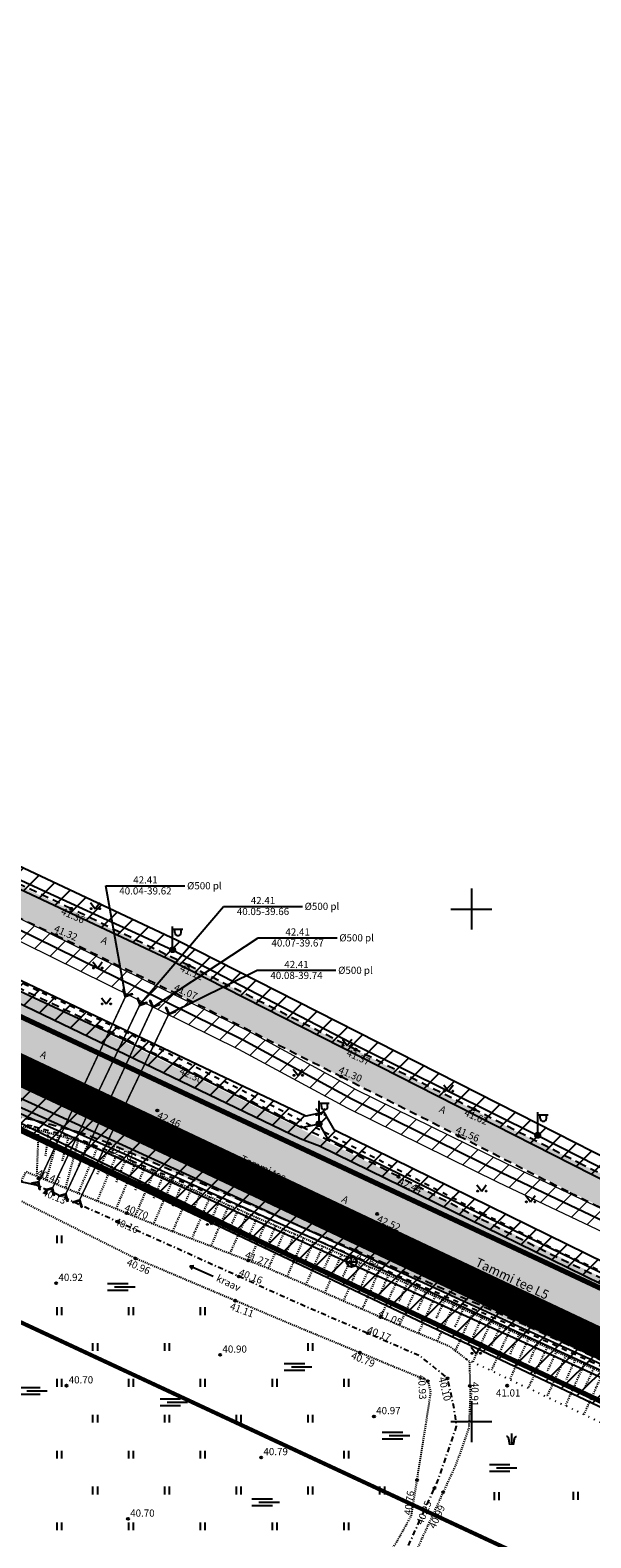
# Model space of a CAD drawing. Units: metres. Extents: x 547152 to 548461, y 6583368 to 6584220.
# Drawn here: x 547807 to 547862, y 6583789 to 6583936 of the extents above; entities that cross this region are included whole.
import ezdxf
from ezdxf.enums import TextEntityAlignment as Align

# ---------------------------------------------------------------- set-up
doc = ezdxf.new("R2010")
doc.units = ezdxf.units.M
for name, pattern in [('ASFBET', [2.5, 1.5, -1]), ('DASHDOT', [25.4, 12.7, -6.35, 0, -6.35]), ('KATASTRIPIIR', [7, 4, -1, 1, -1]), ('KRAAVIPERV', [0.02001, 0.01, -1e-05, 0.01]), ('KRAAVIPOHI', [3.1, 1, -0.5, 0.1, -0.5, 1]), ('KRUUSKILL', [2, 1, -1]), ('NOLVAALL', [1.2, 0.2, -1]), ('NOLVAKRIIPS', [0.02001, 0.01, -1e-05, 0.01]), ('NOLVAPEAL', [0.02001, 0.01, -1e-05, 0.01]), ('TRUUP', [3.5, 2.5, -1])]:
    doc.linetypes.add(name, pattern=pattern)
doc.layers.add('Dp.ala', color=7, linetype='DASHDOT', lineweight=0, true_color=0x0d0d0d)
for name, color, linetype in [('DTRASS', 6, 'Continuous'), ('GTRASS', 4, 'Continuous'), ('HALJASTUS', 64, 'Continuous'), ('KKAEV', 30, 'Continuous'), ('KORGUS-EH2000', 35, 'Continuous'), ('KPKAABEL', 1, 'Continuous'), ('KTRASS', 30, 'Continuous'), ('MPKAABEL', 1, 'Continuous'), ('opt-kaitsevöönd', 7, 'Continuous'), ('PIIR', 36, 'Continuous'), ('POST', 7, 'Continuous'), ('RAJATIS', 7, 'Continuous'), ('RELJEEF', 34, 'Continuous'), ('SITRASS', 102, 'Continuous'), ('TEE', 7, 'Continuous'), ('TRUUP', 6, 'Continuous'), ('VEEKOGU', 5, 'Continuous'), ('VORK', 7, 'Continuous'), ('VTRASS', 5, 'Continuous')]:
    doc.layers.add(name, color=color, linetype=linetype)
doc.styles.add('ITALIC', font='italic.shx')
doc.styles.add('kalmuvälja_DP$0$Standard', font='txt')
doc.styles.add('romans', font='romans.shx', dxfattribs={"height": 0.7})
doc.styles.get("Standard").update_dxf_attribs({"font": 'arial.ttf'})
doc.linetypes.add('-D-', pattern='A,10,-1.5,["D",romans,S=1.4,R=0,X=-0.7,Y=-0.7],-1.5,10,-3', length=26)
doc.linetypes.add('-G-', pattern='A,10,-1.5,["G",romans,S=1.4,R=0,X=-0.7,Y=-0.7],-1.5,10,-3', length=26)
doc.linetypes.add('-K-', pattern='A,10,-1.5,["K",romans,S=1.4,R=0,X=-0.7,Y=-0.7],-1.5,10,-3', length=26)
doc.linetypes.add('-S-', pattern='A,10,-1.5,["S",romans,S=1.4,R=0,X=-0.7,Y=-0.7],-1.5,10,-3', length=26)
doc.linetypes.add('-V-', pattern='A,10,-1.5,["V",romans,S=1.4,R=0,X=-0.7,Y=-0.7],-1.5,10,-3', length=26)
doc.linetypes.add('EP_KBL', pattern='A,8,-2,[138,mkm,S=1,R=0,X=0,Y=0],1,[138,mkm,S=1,R=0,X=0,Y=0],4,[138,mkm,S=1,R=180,X=0,Y=0],1,[138,mkm,S=1,R=180,X=0,Y=0],-2', length=18)
doc.linetypes.add('KAITSETORU', pattern='A,0,0,[153,mkm,S=0.075,R=0,X=0,Y=0],-0.15,[153,mkm,S=0.075,R=0,X=0,Y=0],-0.15,[153,mkm,S=0.075,R=0,X=0,Y=0],-0.15,[152,mkm,S=0.075,R=0,X=0,Y=0],-1.2,[153,mkm,S=0.075,R=0,X=0,Y=0],-0.15,[153,mkm,S=0.075,R=0,X=0,Y=0],-0.15,[153,mkm,S=0.075,R=0,X=0,Y=0],-0.15,[152,mkm,S=0.075,R=0,X=0,Y=0],-0.15', length=2.25)
doc.linetypes.add('kalmuvälja_DP$0$+_LINE', pattern='A,0.5,-0.2,["+",kalmuvälja_DP$0$Standard,S=0.1,R=0,X=-0.1,Y=-0.05],-0.2', length=0.9)
doc.linetypes.add('MP_KBL', pattern='A,8,-2,[138,mkm,S=1,R=0,X=0,Y=0],6,[138,mkm,S=1,R=180,X=0,Y=0],-2', length=18)

# ---------------------------------------------------------------- blocks, each defined once
blk = doc.blocks.new('MEPOST')
at = {"color": 0, "linetype": 'Continuous'}
for radius in [0.5, 0.45, 0.4, 0.35, 0.3, 0.25, 0.2, 0.15, 0.1, 0.05]:
    blk.add_circle((0, 0), radius, dxfattribs=at)
blk = doc.blocks.new('VAPOST')
at = {"color": 0, "linetype": 'Continuous'}
for p, q in [((0, 0.5), (0, 4.5)), ((0, 4), (2, 4)), ((0.45, 3.36), (0.45, 4)), ((1.68, 3.36), (1.68, 4))]:
    blk.add_line(p, q, dxfattribs=at)
blk.add_arc((1.07, 3.36), 0.613, 180, 0, dxfattribs=at)
blk = doc.blocks.new('TORVAL')
at = {"color": 0, "linetype": 'Continuous', "lineweight": 0}
for p, q in [((-1.1, 0.9), (-0.9, 1.1)), ((-0.2, 0), (-1.1, 0.9)), ((-1.09, 0.89), (-0.79, 0.99)), ((-1.05, 0.85), (-0.75, 0.95)), ((-1.04, 0.96), (-0.83, 1.03)), ((-1.01, 0.81), (-0.71, 0.91)), ((0, 0), (-1, 1)), ((-1, -1), (0, 0)), ((-0.97, 0.77), (-0.67, 0.87)), ((-0.96, 1.04), (-0.87, 1.07)), ((-0.93, 0.73), (-0.63, 0.83)), ((0.2, 0), (-0.9, 1.1)), ((-0.9, -1.1), (0.2, 0)), ((-0.89, 0.69), (-0.59, 0.79)), ((-0.86, 0.65), (-0.55, 0.75)), ((-0.82, 0.61), (-0.51, 0.71)), ((-0.78, 0.57), (-0.47, 0.67)), ((-0.74, 0.54), (-0.43, 0.64)), ((-0.7, 0.5), (-0.39, 0.6)), ((-0.66, 0.46), (-0.35, 0.56)), ((-0.62, 0.42), (-0.31, 0.52)), ((-0.58, 0.38), (-0.28, 0.48)), ((-0.54, 0.34), (-0.24, 0.44)), ((-0.5, 0.3), (-0.2, 0.4)), ((-0.46, 0.26), (-0.16, 0.36)), ((-0.42, 0.22), (-0.12, 0.32)), ((-0.4, -0.2), (0.2, 0)), ((-0.38, 0.18), (-0.08, 0.28)), ((-0.34, 0.14), (-0.04, 0.24)), ((-0.32, -0.12), (0.16, 0.04)), ((-0.3, 0.1), (0, 0.2)), ((-0.26, 0.06), (0.04, 0.16)), ((-0.24, -0.04), (0.12, 0.08)), ((-0.22, 0.02), (0.08, 0.12)), ((-1.1, -0.9), (-0.2, 0)), ((-1.1, -0.9), (-0.5, -0.7)), ((-1.1, -0.9), (-0.9, -1.1)), ((-1.06, -0.94), (-0.58, -0.78)), ((-1.02, -0.82), (-0.42, -0.63)), ((-1.02, -0.98), (-0.66, -0.86)), ((-0.98, -1.02), (-0.74, -0.94)), ((-0.95, -0.75), (-0.35, -0.55)), ((-0.94, -1.06), (-0.82, -1.02)), ((-0.87, -0.67), (-0.27, -0.47)), ((-0.79, -0.59), (-0.19, -0.39)), ((-0.71, -0.51), (-0.11, -0.31)), ((-0.63, -0.43), (-0.03, -0.23)), ((-0.55, -0.35), (0.05, -0.15)), ((-0.47, -0.27), (0.13, -0.08))]:
    blk.add_line(p, q, dxfattribs=at)
blk = doc.blocks.new('MURU')
at = {"color": 0, "linetype": 'Continuous'}
for p, q in [((-0.93, 1.21), (0, 0)), ((0, 0), (0.89, 1.21))]:
    blk.add_line(p, q, dxfattribs=at)
for centre in [(-0.8, 0), (0.86, 0)]:
    blk.add_ellipse(centre, major_axis=(0.0778, 0.0778), ratio=1, start_param=5.497787, end_param=11.780972, dxfattribs=at)
blk = doc.blocks.new('KAKAEV')
at = {"color": 0, "linetype": 'Continuous'}
for p, q in [((-1, 0), (1, 0)), ((0, -1), (0, 1))]:
    blk.add_line(p, q, dxfattribs=at)
blk.add_circle((0, 0), 1, dxfattribs=at)
blk = doc.blocks.new('VKORIS')
at = {"color": 0, "linetype": 'Continuous'}
for p, q in [((0, 4), (0, -4)), ((-4, 0), (4, 0))]:
    blk.add_line(p, q, dxfattribs=at)
blk = doc.blocks.new('KQRKJS')
at = {"color": 0, "linetype": 'Continuous'}
blk.add_line((0, 2.2), (0, 0), dxfattribs=at)
for points in [[(-0.38, 0), (-0.43, 0.38), (-0.47, 0.69), (-0.51, 0.92), (-0.53, 1.1), (-0.56, 1.22), (-0.58, 1.31), (-0.61, 1.37), (-0.63, 1.42), (-0.66, 1.45), (-0.69, 1.49), (-0.72, 1.52), (-0.76, 1.55), (-0.81, 1.57), (-0.86, 1.6), (-0.91, 1.62), (-0.97, 1.63)], [(0.38, 0), (0.43, 0.38), (0.47, 0.69), (0.51, 0.92), (0.53, 1.1), (0.56, 1.22), (0.58, 1.31), (0.61, 1.37), (0.63, 1.42), (0.66, 1.45), (0.69, 1.49), (0.72, 1.52), (0.76, 1.55), (0.81, 1.57), (0.86, 1.6), (0.91, 1.62), (0.97, 1.63)]]:
    blk.add_lwpolyline(points, dxfattribs=at)
blk = doc.blocks.new('SOO')
at = {"color": 0, "linetype": 'Continuous'}
for p, q in [((-2.19, 0.65), (1.82, 0.65)), ((-0.8, 0), (3.2, 0)), ((-2.19, -0.65), (1.82, -0.65))]:
    blk.add_line(p, q, dxfattribs=at)
blk = doc.blocks.new('HEIN')
at = {"color": 0, "linetype": 'Continuous'}
for p, q in [((-0.46, 0.76), (-0.46, -0.76)), ((0.46, 0.76), (0.46, -0.76))]:
    blk.add_line(p, q, dxfattribs=at)
blk = doc.blocks.new('SUUND')
at = {"color": 0, "linetype": 'Continuous'}
for p in [(-2.5, 0), (1.78, 0.41), (1.78, -0.41)]:
    blk.add_line(p, (2.5, 0), dxfattribs=at)

msp = doc.modelspace()

# ---------------------------------------------------------------- hatches: boundary and pattern name
at = {"layer": 'opt-kaitsevöönd', "ltscale": 0.5, "transparency": 33554687}
h = msp.add_hatch(dxfattribs=at)
h.set_pattern_fill('ANSI31', color=33, scale=0.5)
h.paths.add_polyline_path([(547625.01, 6583912.51), (547721.06, 6583868.43), (547720.91, 6583867.76), (547720.61, 6583864.25), (547721.6, 6583860.28), (547724.47, 6583857.61), (547789.88, 6583826.69), (547790.75, 6583828.49), (547741.68, 6583851.84), (547729, 6583857.52), (547725.8, 6583859.1), (547723.4, 6583861.34), (547722.63, 6583864.4), (547722.85, 6583866.79), (547722.96, 6583867.61), (547947.09, 6583761.36), (547950.32, 6583765.07), (547724.15, 6583871.04), (547726.31, 6583876.96), (547727.21, 6583878.72), (547729.45, 6583877.82), (547732.58, 6583877.3), (547733.81, 6583875.77), (547765.49, 6583860.3), (547767.45, 6583859.35), (547796.64, 6583845.03), (547799.3, 6583843.98), (547833.3, 6583827.61), (547835.19, 6583826.9), (547870.78, 6583809.48), (547959.23, 6583767.48), (547960.07, 6583769.29), (547945.01, 6583776.27), (547943.98, 6583778.62), (547941.01, 6583778.25), (547908.76, 6583793.57), (547907.95, 6583795.53), (547905.25, 6583795.31), (547872.38, 6583810.92), (547871.76, 6583812.57), (547868.81, 6583812.63), (547836.64, 6583828.41), (547835.65, 6583830.19), (547833.86, 6583829.79), (547800.76, 6583845.51), (547799.58, 6583847.78), (547796.87, 6583847.14), (547769.14, 6583860.74), (547768.49, 6583863.09), (547765.71, 6583862.41), (547734.92, 6583877.46), (547733.72, 6583879.13), (547729.98, 6583879.75), (547728.12, 6583880.49), (547731.49, 6583887.05), (547747.92, 6583879.26), (547820.41, 6583845.13), (547856.03, 6583827.03), (547875.29, 6583817.23), (547900.14, 6583805.69), (547970.05, 6583772.94), (547970.91, 6583774.74), (547900.99, 6583807.5), (547876.16, 6583819.03), (547856.48, 6583829.04), (547821.29, 6583846.93), (547749.12, 6583880.89), (547726.22, 6583891.94), (547695.73, 6583906.4), (547680.79, 6583912.74), (547663.39, 6583920.74), (547643.5, 6583929.13), (547642.7, 6583927.3), (547679.98, 6583910.91), (547695.2, 6583904.43), (547729.71, 6583887.95), (547726.25, 6583881.22), (547711.12, 6583888.46), (547711.52, 6583894.28), (547707.05, 6583891.6), (547692.47, 6583897.01), (547682.25, 6583902.15), (547676.71, 6583904.52), (547675.48, 6583907.04), (547672.93, 6583905.9), (547645, 6583918.42), (547644.21, 6583920.54), (547641.61, 6583919.96), (547635.79, 6583922.65), (547634.95, 6583920.83), (547641.39, 6583917.86), (547643.22, 6583918.27), (547643.41, 6583916.94), (547672.91, 6583903.72), (547674.38, 6583904.34), (547675.29, 6583902.95), (547681.4, 6583900.34), (547691.67, 6583895.18), (547707.25, 6583889.39), (547709.26, 6583890.59), (547709.03, 6583887.22), (547725.33, 6583879.44), (547724.47, 6583877.76), (547722.33, 6583871.9), (547627.62, 6583916.37)])
at = {"layer": 'opt-kaitsevöönd', "lineweight": 15}
h = msp.add_hatch(dxfattribs=at)
h.set_pattern_fill('ANSI31', color=33, scale=0.5, style=0)
h.paths.add_polyline_path([(547801.03, 6583849.26), (547817.07, 6583841.38), (547827.29, 6583836.34), (547837.88, 6583830.59), (547852.57, 6583823.36), (547876.41, 6583812.04), (547908.37, 6583797.47), (547934.22, 6583783.61), (547943.8, 6583779.11), (547945.76, 6583780.4), (547935.12, 6583785.4), (547909.26, 6583799.26), (547877.25, 6583813.85), (547853.44, 6583825.16), (547838.8, 6583832.37), (547828.21, 6583838.12), (547817.95, 6583843.17), (547801.94, 6583851.04), (547788.73, 6583858.21), (547780, 6583861.94), (547762.22, 6583869.89), (547742.6, 6583878.92), (547721.99, 6583889.5), (547711.4, 6583894.68), (547690.96, 6583903.66), (547677.17, 6583909.29), (547669.75, 6583911.88), (547648.6, 6583921.32), (547647.79, 6583919.5), (547669.01, 6583910.02), (547676.46, 6583907.42), (547690.18, 6583901.82), (547710.56, 6583892.86), (547721.09, 6583887.72), (547741.73, 6583877.12), (547761.4, 6583868.07), (547779.2, 6583860.1), (547787.86, 6583856.4)])
at = {"layer": 'TEE', "ltscale": 0.5, "true_color": 0x939598}
h = msp.add_hatch(color=252, dxfattribs=at)
h.dxf.hatch_style = 1
h.paths.add_polyline_path([(547628.81, 6583916.24), (547635.02, 6583921.44), (547673.52, 6583904.67), (547678.98, 6583902.81), (547688.55, 6583900.52), (547707.47, 6583891.96), (547710.79, 6583890.01), (547718.56, 6583884.37), (547724.55, 6583880.7), (547735.7, 6583875.44), (547738.15, 6583874.93), (547740.7, 6583874.98), (547743.22, 6583875.52), (547746.21, 6583877.06), (547747.52, 6583879.61), (547756.12, 6583876.11), (547756.03, 6583875.79), (547755.89, 6583873.36), (547756.04, 6583871.2), (547756.93, 6583868.6), (547758.54, 6583865.88), (547760.85, 6583863.64), (547768.29, 6583860.05), (547798.77, 6583845.61), (547867.29, 6583811.78), (547901.88, 6583795.39), (547959.43, 6583768.28), (547955.75, 6583762.2), (547864.17, 6583805.26), (547817.21, 6583826.01), (547814.57, 6583827.15), (547811.73, 6583828.22), (547807.33, 6583829.4), (547801.33, 6583830.59), (547792.86, 6583834.16), (547782.01, 6583839.23), (547778.61, 6583841.37), (547775.93, 6583843.22), (547766.91, 6583849.47), (547763.16, 6583851.37), (547755.18, 6583855.14), (547753.31, 6583855.72), (547751.27, 6583856.1), (547749.01, 6583856.27), (547745.91, 6583855.61), (547743.16, 6583854.14), (547740.8, 6583852.08), (547729.87, 6583834.31), (547724.06, 6583838.26), (547732.94, 6583853.56), (547733.36, 6583855.11), (547733.48, 6583860.04), (547732.84, 6583862.27), (547730.98, 6583865.59), (547728.45, 6583867.88), (547684.98, 6583888.3), (547649.61, 6583905.73)])
at = {"layer": 'TEE', "ltscale": 0.5, "true_color": 0xf7f281}
h = msp.add_hatch(color=51, dxfattribs=at)
h.dxf.hatch_style = 1
h.paths.add_polyline_path([(547756.03, 6583875.79), (547822.42, 6583844.49), (547860.84, 6583825.05), (547923.75, 6583795.02), (547969.57, 6583773.39), (547966.42, 6583771.51), (547958.61, 6583775.3), (547931.4, 6583788.11), (547922.58, 6583792.3), (547904.5, 6583800.79), (547890.23, 6583807.54), (547872.14, 6583816.17), (547848.76, 6583827.88), (547837.2, 6583833.7), (547821.01, 6583841.82), (547794.57, 6583854.53), (547782.9, 6583860.03), (547772.74, 6583864.61), (547769.45, 6583865.72), (547768.26, 6583865.54), (547767.26, 6583864.84), (547765.41, 6583861.43), (547762.59, 6583862.74), (547763.72, 6583865), (547764.12, 6583866.2), (547764.14, 6583867.36), (547763.51, 6583868.71), (547762.6, 6583869.28), (547755.84, 6583872.56)])

# ---------------------------------------------------------------- linework, layer by layer
at = {"layer": 'Dp.ala', "color": 158, "ltscale": 0.7, "true_color": 0x002a38, "const_width": 3, "flags": 128}
msp.add_lwpolyline([(547647.1, 6583909.32), (547426.26, 6583733.52), (547647.36, 6583581.41), (547936.79, 6583772.59), (547647.1, 6583909.32), (547647.1, 6583909.32)], dxfattribs=at)
at = {"layer": 'DTRASS', "linetype": '-D-', "ltscale": 0.5, "flags": 128}
msp.add_lwpolyline([(547731.06, 6583833.87), (547741.88, 6583851.68), (547799.61, 6583824.83), (547807.52, 6583823.08)], dxfattribs=at)
at = {"layer": 'GTRASS', "linetype": '-G-', "ltscale": 0.5, "flags": 128}
msp.add_lwpolyline([(547625.43, 6583913.41), (547646.22, 6583903.65), (547669.84, 6583892.49), (547680.68, 6583887.35), (547691.52, 6583882.21), (547702.55, 6583877.47), (547713.57, 6583872.73), (547735.63, 6583863.26), (547778.81, 6583842.31), (547811.27, 6583826.56), (547832.86, 6583816.08), (547865.38, 6583800.65), (547876.25, 6583795.55), (547897.97, 6583785.35), (547919.7, 6583775.15), (547941.46, 6583765.04), (547947.51, 6583762.27)], dxfattribs=at)
at = {"layer": 'KORGUS-EH2000', "linetype": 'Continuous', "ltscale": 0.5}
for centre in [(547810.96, 6583850.03), (547809.47, 6583847.46), (547822.42, 6583844.49), (547821.11, 6583841.81), (547838.71, 6583836.28), (547821.54, 6583834.67), (547837.29, 6583833.66), (547819.36, 6583830.35), (547850.3, 6583830.44), (547848.76, 6583827.88), (547814.67, 6583827.11), (547842.89, 6583823.89), (547840.81, 6583820.25), (547838.78, 6583816.64)]:
    msp.add_circle(centre, 0.1, dxfattribs=at)
at = {"layer": 'KORGUS-EH2000', "linetype": 'Continuous'}
for centre in [(547807.76, 6583823.7), (547808.47, 6583822.33), (547816.37, 6583820.32), (547815.5, 6583819.5), (547817.23, 6583815.91), (547828.23, 6583815.72), (547827.32, 6583814.14), (547809.5, 6583813.5), (547826.96, 6583811.79), (547841.15, 6583810.2), (547839.89, 6583808.62), (547839.11, 6583806.72), (547825.5, 6583806.5), (547845.76, 6583803.93), (547847.68, 6583804.21), (547810.5, 6583803.5), (547849.86, 6583803.48), (547853.5, 6583803.5), (547840.5, 6583800.5), (547829.5, 6583796.5), (547844.7, 6583794.29), (547846.4, 6583793.5), (547847.25, 6583793.11), (547816.5, 6583790.5)]:
    msp.add_circle(centre, 0.1, dxfattribs=at)
at = {"layer": 'KPKAABEL', "linetype": 'EP_KBL', "ltscale": 0.5, "flags": 128}
msp.add_lwpolyline([(547648.19, 6583920.41), (547669.38, 6583910.95), (547676.82, 6583908.35), (547690.57, 6583902.74), (547710.98, 6583893.77), (547721.54, 6583888.61), (547742.17, 6583878.02), (547761.81, 6583868.98), (547779.6, 6583861.02), (547788.3, 6583857.3), (547801.48, 6583850.15), (547817.51, 6583842.28), (547827.75, 6583837.23), (547838.34, 6583831.48), (547853.01, 6583824.26), (547876.83, 6583812.94), (547908.81, 6583798.37), (547934.67, 6583784.5), (547959.82, 6583772.69)], dxfattribs=at)
at = {"layer": 'KTRASS', "linetype": '-K-', "ltscale": 0.5, "flags": 128}
msp.add_lwpolyline([(547626.28, 6583914.12), (547647.72, 6583904.23), (547690.63, 6583884.03), (547733.56, 6583863.8), (547802.05, 6583831.85), (547863.77, 6583803.8), (547899.06, 6583786.51), (547930.26, 6583771.64), (547948.89, 6583762.97)], dxfattribs=at)
at = {"layer": 'MPKAABEL', "linetype": 'KAITSETORU', "ltscale": 0.5, "flags": 128}
for points in [[(547643.1, 6583928.21), (547656.31, 6583922.4), (547663, 6583919.82), (547680.38, 6583911.82), (547695.31, 6583905.49), (547712.18, 6583897.19), (547725.79, 6583891.04), (547740.88, 6583883.45), (547747.51, 6583880.6), (547759.66, 6583874.26), (547776.02, 6583866.95), (547784.65, 6583863.16), (547801.68, 6583854.81), (547820.85, 6583846.03), (547839.05, 6583836.54), (547856.48, 6583827.92), (547875.73, 6583818.13), (547892.4, 6583810.58), (547908.73, 6583802.61), (547928.84, 6583793.53), (547947.52, 6583784.6), (547965, 6583776.46), (547970.48, 6583773.84)], [(547734.25, 6583876.67), (547737.56, 6583875.05), (547746.36, 6583870.95), (547759.66, 6583864.21), (547765.6, 6583861.36), (547767.78, 6583861.89), (547768.29, 6583860.05), (547779.95, 6583854.18), (547796.76, 6583846.09), (547799.05, 6583846.63), (547800.03, 6583844.74), (547816.58, 6583837.04), (547833.43, 6583828.67), (547835.14, 6583829.05), (547835.92, 6583827.66), (547851.53, 6583819.95), (547868.57, 6583811.63), (547871.06, 6583811.58), (547871.58, 6583810.2), (547888.31, 6583801.93), (547904.94, 6583794.28), (547907.31, 6583794.48), (547907.98, 6583792.83), (547924.83, 6583784.89), (547940.84, 6583777.22), (547943.36, 6583777.53), (547944.24, 6583775.52), (547959.65, 6583768.39)]]:
    msp.add_lwpolyline(points, dxfattribs=at)
at = {"layer": 'MPKAABEL', "linetype": 'MP_KBL', "ltscale": 0.5, "flags": 128}
for points in [[(547643.1, 6583928.21), (547656.31, 6583922.4), (547663, 6583919.82), (547680.38, 6583911.82), (547695.31, 6583905.49), (547712.18, 6583897.19), (547725.79, 6583891.04), (547740.88, 6583883.45), (547747.51, 6583880.6), (547759.66, 6583874.26), (547776.02, 6583866.95), (547784.65, 6583863.16), (547801.68, 6583854.81), (547820.85, 6583846.03), (547839.05, 6583836.54), (547856.48, 6583827.92), (547875.73, 6583818.13), (547892.4, 6583810.58), (547908.73, 6583802.61), (547928.84, 6583793.53), (547947.52, 6583784.6), (547965, 6583776.46), (547970.48, 6583773.84)], [(547734.25, 6583876.67), (547737.56, 6583875.05), (547746.36, 6583870.95), (547759.66, 6583864.21), (547765.6, 6583861.36), (547767.78, 6583861.89), (547768.29, 6583860.05), (547779.95, 6583854.18), (547796.76, 6583846.09), (547799.05, 6583846.63), (547800.03, 6583844.74), (547816.58, 6583837.04), (547833.43, 6583828.67), (547835.14, 6583829.05), (547835.92, 6583827.66), (547851.53, 6583819.95), (547868.57, 6583811.63), (547871.06, 6583811.58), (547871.58, 6583810.2), (547888.31, 6583801.93), (547904.94, 6583794.28), (547907.31, 6583794.48), (547907.98, 6583792.83), (547924.83, 6583784.89), (547940.84, 6583777.22), (547943.36, 6583777.53), (547944.24, 6583775.52), (547959.65, 6583768.39)]]:
    msp.add_lwpolyline(points, dxfattribs=at)
at = {"layer": 'opt-kaitsevöönd', "color": 33, "lineweight": 15, "flags": 128}
msp.add_lwpolyline([(547647.79, 6583919.5), (547669.01, 6583910.02), (547676.46, 6583907.42), (547690.18, 6583901.82), (547710.56, 6583892.86), (547721.09, 6583887.72), (547741.73, 6583877.12), (547761.4, 6583868.07), (547779.2, 6583860.1), (547787.86, 6583856.4), (547801.03, 6583849.26), (547817.07, 6583841.38), (547827.29, 6583836.34), (547837.88, 6583830.59), (547852.57, 6583823.36), (547876.41, 6583812.04), (547908.37, 6583797.47), (547934.22, 6583783.61), (547959.4, 6583771.78)], dxfattribs=at)
at = {"layer": 'opt-kaitsevöönd', "color": 33, "ltscale": 0.5, "flags": 128}
for points in [[(547625.01, 6583912.51), (547721.06, 6583868.43), (547720.91, 6583867.76), (547720.61, 6583864.25), (547721.6, 6583860.28), (547724.47, 6583857.61), (547789.88, 6583826.69), (547790.75, 6583828.49), (547741.68, 6583851.84), (547729, 6583857.52), (547725.8, 6583859.1), (547723.4, 6583861.34), (547722.63, 6583864.4), (547722.85, 6583866.79), (547722.96, 6583867.61), (547947.09, 6583761.36)], [(547876.16, 6583819.03), (547856.48, 6583829.04), (547821.29, 6583846.93), (547749.12, 6583880.89), (547726.22, 6583891.94), (547695.73, 6583906.4)], [(547868.81, 6583812.63), (547836.64, 6583828.41), (547835.65, 6583830.19), (547833.86, 6583829.79), (547800.76, 6583845.51), (547799.58, 6583847.78), (547796.87, 6583847.14), (547769.14, 6583860.74), (547768.49, 6583863.09), (547765.71, 6583862.41), (547734.92, 6583877.46), (547733.72, 6583879.13), (547729.98, 6583879.75), (547728.12, 6583880.49), (547731.49, 6583887.05), (547747.92, 6583879.26), (547820.41, 6583845.13), (547856.03, 6583827.03), (547875.29, 6583817.23)], [(547950.32, 6583765.07), (547724.15, 6583871.04), (547726.31, 6583876.96), (547727.21, 6583878.72), (547729.45, 6583877.82), (547732.58, 6583877.3), (547733.81, 6583875.77), (547765.49, 6583860.3), (547767.45, 6583859.35), (547796.64, 6583845.03), (547799.3, 6583843.98), (547833.3, 6583827.61), (547835.19, 6583826.9), (547870.78, 6583809.48)]]:
    msp.add_lwpolyline(points, dxfattribs=at)
at = {"layer": 'PIIR', "color": 36, "lineweight": 0, "ltscale": 0.5, "const_width": 0.5}
for points in [[(547653.23, 6583911.08), (547709.91, 6583955.99), (547822.9, 6584045.85), (548073.21, 6584219.71), (548207.32, 6584124.35), (548332.78, 6584035.14), (548323.89, 6584029.01), (547940.11, 6583776.69)], [(547930.33, 6583770.23), (547644.48, 6583904.26), (547653.23, 6583911.08), (547940.11, 6583776.69), (548343.4, 6583586.22), (548325.32, 6583571.33), (548321.81, 6583571.38), (548319.31, 6583575.93), (548313.02, 6583587.32), (548311.5, 6583590.21), (548090.84, 6583694.42), (548008.72, 6583733.21)]]:
    msp.add_lwpolyline(points, close=True, dxfattribs=at)
at = {"layer": 'PIIR', "linetype": 'KATASTRIPIIR', "lineweight": 0, "ltscale": 0.5}
msp.add_lwpolyline([(547432.15, 6583733.94), (547525.9, 6583810.09), (547614.14, 6583880.15), (547642.93, 6583902.97), (547644.48, 6583904.26), (547930.33, 6583770.23), (547923.43, 6583765.7), (547647.83, 6583584.29)], close=True, dxfattribs=at)
at = {"layer": 'RAJATIS', "color": 33, "lineweight": 15, "flags": 128}
msp.add_lwpolyline([(547648.6, 6583921.32), (547669.75, 6583911.88), (547677.17, 6583909.29), (547690.96, 6583903.66), (547711.4, 6583894.68), (547721.99, 6583889.5), (547742.6, 6583878.92), (547762.22, 6583869.89), (547780, 6583861.94), (547788.73, 6583858.21), (547801.94, 6583851.04), (547817.95, 6583843.17), (547828.21, 6583838.12), (547838.8, 6583832.37), (547853.44, 6583825.16), (547877.25, 6583813.85), (547909.26, 6583799.26), (547935.12, 6583785.4), (547960.25, 6583773.6)], dxfattribs=at)
at = {"layer": 'RELJEEF', "linetype": 'NOLVAKRIIPS'}
for p, q in [((547807.76, 6583828.45), (547807.58, 6583823.96)), ((547808.73, 6583828.19), (547808.43, 6583825.93)), ((547809.69, 6583827.93), (547808.52, 6583823.57)), ((547810.66, 6583827.67), (547810.06, 6583825.43)), ((547811.62, 6583827.41), (547810.39, 6583822.8)), ((547812.55, 6583827.03), (547811.63, 6583824.85)), ((547813.47, 6583826.64), (547811.63, 6583822.29)), ((547814.39, 6583826.26), (547813.47, 6583824.08)), ((547815.31, 6583825.87), (547813.48, 6583821.53)), ((547816.23, 6583825.48), (547815.32, 6583823.32)), ((547817.16, 6583825.09), (547815.33, 6583820.77)), ((547818.08, 6583824.7), (547817.17, 6583822.55)), ((547819, 6583824.31), (547817.18, 6583820.02)), ((547819.92, 6583823.91), (547818.98, 6583821.78)), ((547820.83, 6583823.51), (547818.98, 6583819.28)), ((547821.75, 6583823.11), (547820.83, 6583821.02)), ((547822.66, 6583822.71), (547820.85, 6583818.56)), ((547823.58, 6583822.31), (547822.68, 6583820.25)), ((547824.5, 6583821.91), (547822.72, 6583817.84)), ((547825.41, 6583821.51), (547824.53, 6583819.49)), ((547826.33, 6583821.11), (547824.58, 6583817.12)), ((547827.24, 6583820.7), (547826.38, 6583818.73)), ((547828.16, 6583820.3), (547826.45, 6583816.4)), ((547829.08, 6583819.9), (547828.23, 6583817.97)), ((547829.99, 6583819.5), (547828.32, 6583815.68)), ((547830.91, 6583819.1), (547830.08, 6583817.21)), ((547831.83, 6583818.7), (547830.19, 6583814.95)), ((547832.74, 6583818.3), (547831.92, 6583816.43)), ((547833.66, 6583817.9), (547832.02, 6583814.16)), ((547834.57, 6583817.5), (547833.76, 6583815.63)), ((547835.49, 6583817.1), (547833.85, 6583813.36)), ((547836.41, 6583816.7), (547835.59, 6583814.83)), ((547837.32, 6583816.3), (547835.69, 6583812.56)), ((547838.24, 6583815.89), (547837.42, 6583814.03)), ((547839.15, 6583815.49), (547837.52, 6583811.77)), ((547840.07, 6583815.09), (547839.26, 6583813.23)), ((547840.99, 6583814.69), (547839.36, 6583810.97)), ((547841.9, 6583814.29), (547841.09, 6583812.43)), ((547842.81, 6583813.88), (547841.14, 6583810.2)), ((547843.72, 6583813.46), (547842.89, 6583811.63)), ((547844.63, 6583813.05), (547842.98, 6583809.4)), ((547845.54, 6583812.64), (547844.72, 6583810.82)), ((547846.45, 6583812.22), (547844.82, 6583808.62)), ((547847.36, 6583811.81), (547846.55, 6583810.02)), ((547848.28, 6583811.39), (547846.66, 6583807.85)), ((547849.19, 6583810.98), (547848.39, 6583809.22)), ((547850.1, 6583810.57), (547848.43, 6583806.91)), ((547851.01, 6583810.15), (547850.13, 6583808.22)), ((547851.92, 6583809.74), (547850.13, 6583805.81)), ((547852.83, 6583809.33), (547851.93, 6583807.36)), ((547853.74, 6583808.91), (547851.94, 6583804.96)), ((547854.65, 6583808.5), (547853.75, 6583806.52)), ((547855.56, 6583808.08), (547853.75, 6583804.11)), ((547857.38, 6583807.25), (547855.55, 6583803.26)), ((547856.47, 6583807.67), (547855.56, 6583805.68)), ((547858.29, 6583806.84), (547857.37, 6583804.84)), ((547859.2, 6583806.42), (547857.36, 6583802.41)), ((547861.01, 6583805.59), (547859.17, 6583801.56)), ((547860.11, 6583806), (547859.19, 6583803.99)), ((547862.83, 6583804.76), (547860.98, 6583800.7)), ((547861.92, 6583805.17), (547861, 6583803.15))]:
    msp.add_line(p, q, dxfattribs=at)
at = {"layer": 'RELJEEF', "linetype": 'NOLVAPEAL', "ltscale": 0.5, "flags": 128}
msp.add_lwpolyline([(547628.14, 6583915.67), (547638.67, 6583910.41), (547648.95, 6583905.19), (547673.91, 6583892.38), (547689.13, 6583885.21), (547701.71, 6583879.32), (547723.46, 6583868.94), (547722.5, 6583866.42), (547722.32, 6583863.67), (547723, 6583861.16), (547724.63, 6583859.09), (547732.69, 6583855.24), (547732.19, 6583853.77), (547722.84, 6583837.46), (547722.94, 6583836.76), (547726, 6583834.96), (547728.76, 6583832.72), (547729.99, 6583833.04), (547740.17, 6583849.67), (547741.51, 6583851.23), (547759.26, 6583842.84), (547775.35, 6583835.23), (547790.6, 6583827.97), (547798.5, 6583824.34), (547801.17, 6583829.75), (547807.19, 6583828.6), (547811.72, 6583827.38), (547819.4, 6583824.14), (547841.91, 6583814.29), (547855.93, 6583807.91), (547877.62, 6583797.99), (547891.99, 6583791.31), (547905.84, 6583784.71), (547950.41, 6583763.73)], dxfattribs=at)
at = {"layer": 'RELJEEF', "linetype": 'NOLVAALL', "ltscale": 0.5, "flags": 128}
msp.add_lwpolyline([(547849.48, 6583806.12), (547928.37, 6583768.95), (547945.16, 6583761.09)], dxfattribs=at)
at = {"layer": 'SITRASS', "linetype": '-S-', "ltscale": 0.5, "flags": 128}
msp.add_lwpolyline([(547627.36, 6583915.02), (547637.69, 6583910.33), (547648.08, 6583905.54), (547660.43, 6583899.73), (547674.41, 6583892.94), (547703.13, 6583879.33), (547723.4, 6583869.79), (547727.34, 6583867.92), (547732.71, 6583865.44), (547757.72, 6583853.64), (547774.24, 6583846.09), (547863.49, 6583805.23), (547889.69, 6583792.63)], dxfattribs=at)
at = {"layer": 'TEE', "color": 157, "linetype": 'kalmuvälja_DP$0$+_LINE', "ltscale": 10, "const_width": 0.4, "flags": 128}
msp.add_lwpolyline([(547620.08, 6583898.25), (547683.67, 6583866.76), (547719.86, 6583849.82), (547947.13, 6583743.97)], dxfattribs=at)
at = {"layer": 'TEE', "linetype": 'ASFBET', "ltscale": 0.5}
for points in [[(547969.57, 6583773.39), (547959.78, 6583778.02), (547941.59, 6583786.55), (547923.75, 6583795.02), (547906.1, 6583803.31), (547891.51, 6583810.22), (547873.51, 6583818.82), (547860.84, 6583825.05), (547850.3, 6583830.44), (547838.71, 6583836.28), (547822.42, 6583844.49), (547810.96, 6583850.03), (547800.93, 6583854.78), (547795.87, 6583857.22), (547784.35, 6583862.6), (547776.8, 6583866.05), (547773.52, 6583867.54), (547767.06, 6583870.57), (547756.47, 6583875.55), (547756.03, 6583875.79), (547756.46, 6583877.31)], [(547799.92, 6583851.96), (547809.47, 6583847.46), (547821.11, 6583841.81), (547837.29, 6583833.66), (547848.76, 6583827.88), (547859.62, 6583822.34), (547872.23, 6583816.12)], [(547867.38, 6583811.74), (547858.37, 6583816), (547850.87, 6583819.77), (547842.89, 6583823.89), (547831.41, 6583829.8), (547821.54, 6583834.67), (547816.31, 6583837.26), (547812, 6583839.39), (547798.68, 6583845.65)], [(547951.41, 6583764.24), (547935.01, 6583771.91), (547916.89, 6583780.54), (547898.93, 6583789.04), (547881.45, 6583797.3), (547864.08, 6583805.3), (547855.36, 6583809.36), (547838.78, 6583816.64), (547827.64, 6583821.51), (547817.21, 6583826.01), (547814.67, 6583827.11), (547811.89, 6583828.18), (547807.33, 6583829.4), (547803.41, 6583830.15), (547801.33, 6583830.59)]]:
    msp.add_lwpolyline(points, dxfattribs=at)
at = {"layer": 'TEE', "linetype": 'KRUUSKILL', "ltscale": 0.5}
for points in [[(547960.08, 6583768.6), (547955.98, 6583770.53), (547938.39, 6583778.83), (547920.07, 6583787.44), (547902.09, 6583795.95), (547884.61, 6583804.24), (547867.72, 6583812.24), (547858.63, 6583816.54), (547851.21, 6583820.24), (547843.22, 6583824.35), (547831.64, 6583830.26), (547821.78, 6583835.24), (547816.58, 6583837.84), (547812.21, 6583839.9), (547798.87, 6583846.19), (547781.66, 6583854.42), (547765.69, 6583862)], [(547950.71, 6583763.88), (547934.77, 6583771.43), (547916.63, 6583779.98), (547898.29, 6583788.68), (547881.35, 6583796.69), (547863.83, 6583804.83), (547855.12, 6583808.82), (547838.54, 6583816.11), (547827.47, 6583820.95), (547816.96, 6583825.37), (547814.46, 6583826.44), (547811.64, 6583827.57), (547807.14, 6583828.81), (547803.28, 6583829.53), (547801.1, 6583830.07)]]:
    msp.add_lwpolyline(points, dxfattribs=at)
at = {"layer": 'TRUUP', "ltscale": 0.5}
for p, q in [((547814.35, 6583852.27), (547822.05, 6583852.27)), ((547816.27, 6583841.49), (547814.35, 6583852.27)), ((547817.66, 6583840.67), (547825.82, 6583850.26)), ((547825.82, 6583850.26), (547833.52, 6583850.26)), ((547818.92, 6583840.44), (547829.2, 6583847.19)), ((547829.2, 6583847.19), (547836.9, 6583847.19)), ((547820.48, 6583839.77), (547829.09, 6583844.02)), ((547829.09, 6583844.02), (547836.79, 6583844.02))]:
    msp.add_line(p, q, dxfattribs=at)
at = {"layer": 'TRUUP', "linetype": 'TRUUP', "ltscale": 0.5, "const_width": 0.15}
for points in [[(547807.81, 6583823.42), (547816.27, 6583841.49)], [(547817.66, 6583840.67), (547809.12, 6583822.75)], [(547810.41, 6583822.16), (547818.92, 6583840.44)], [(547820.48, 6583839.77), (547811.76, 6583821.59)]]:
    msp.add_lwpolyline(points, dxfattribs=at)
at = {"layer": 'VEEKOGU', "linetype": 'KRAAVIPERV', "ltscale": 0.5, "flags": 128}
msp.add_lwpolyline([(547788.55, 6583683.1), (547804.03, 6583710.76), (547804.03, 6583710.76), (547805.99, 6583715.61), (547807.42, 6583718.76), (547809.79, 6583721.26), (547812.23, 6583725.18), (547816.87, 6583737.19), (547819.85, 6583742.87), (547819.7, 6583745.4), (547820.07, 6583746.96), (547822.85, 6583749.63), (547824.86, 6583751.38), (547831.48, 6583767.42), (547836.85, 6583777.87), (547835.64, 6583778.98), (547834.67, 6583780.26), (547832.98, 6583780.67), (547828.15, 6583780.86), (547825.11, 6583780.72), (547822.31, 6583781.44), (547818.69, 6583783.23), (547817.87, 6583784.29), (547815.79, 6583784.82), (547813.52, 6583784.68), (547812.26, 6583783.86), (547809.75, 6583783.76), (547808.4, 6583784.53), (547803.14, 6583787.48), (547799.43, 6583790.77), (547796.6, 6583793.4), (547793.65, 6583794.95), (547792.23, 6583796.15), (547792.37, 6583796.59), (547794.36, 6583795.13), (547796.76, 6583793.9), (547803.44, 6583788.07), (547809.93, 6583784.22), (547812.14, 6583784.46), (547813.25, 6583785.18), (547815.61, 6583785.42), (547818.17, 6583784.7), (547819.35, 6583783.46), (547822.19, 6583782.07), (547825.27, 6583781.14), (547827.43, 6583781.32), (547832.61, 6583781.12), (547835.3, 6583780.53), (547836.89, 6583778.69), (547837.32, 6583778.4), (547838.11, 6583780.19), (547838.11, 6583780.19), (547844.15, 6583790.81), (547845.62, 6583800.03), (547845.62, 6583800.03), (547845.62, 6583800.03), (547846.05, 6583802.85), (547845.78, 6583803.96), (547832.4, 6583809.49), (547832.4, 6583809.49), (547817.23, 6583815.91), (547805.33, 6583821.86), (547806.55, 6583824.38), (547818.83, 6583819.34), (547830.08, 6583815), (547843.5, 6583809.18), (547847.84, 6583807.36), (547849.81, 6583805.87), (547849.89, 6583802.49), (547849.74, 6583799.37), (547848.51, 6583795.84), (547843.39, 6583784.71), (547840.24, 6583778.18), (547836.03, 6583771.35), (547833.24, 6583764.65), (547827.02, 6583751.95), (547825.74, 6583749.57), (547823.91, 6583747.84), (547822.54, 6583746.56), (547821.63, 6583745.14), (547821.99, 6583742.91), (547821.02, 6583740.25), (547818.6, 6583735.69), (547815.18, 6583726.2), (547813.01, 6583720.41), (547810.29, 6583716.64), (547804.76, 6583706.65), (547795.41, 6583686.97), (547795.41, 6583686.97)], dxfattribs=at)
at = {"layer": 'VEEKOGU', "linetype": 'KRAAVIPOHI', "ltscale": 0.5, "flags": 128}
msp.add_lwpolyline([(547791.68, 6583684.76), (547804.3, 6583708.46), (547808.28, 6583717.23), (547811.65, 6583721.21), (547814.2, 6583726.72), (547817.75, 6583736.63), (547820.91, 6583742.65), (547820.91, 6583745.61), (547821.42, 6583746.74), (547825.2, 6583750.2), (547831.62, 6583764.08), (547837.69, 6583776.76), (547839.33, 6583778.5), (547843.49, 6583787.09), (547846.71, 6583794.15), (547848.56, 6583799.55), (547848.33, 6583801.22), (547847.68, 6583804.22), (547845.01, 6583806.39), (547833.6, 6583811.31), (547833.6, 6583811.31), (547807.52, 6583823.08)], dxfattribs=at)
at = {"layer": 'VTRASS', "linetype": '-V-', "ltscale": 0.5, "flags": 128}
msp.add_lwpolyline([(547626.79, 6583914.55), (547645.34, 6583906.15), (547645.34, 6583906.15), (547689.63, 6583885.17), (547689.63, 6583885.17), (547689.63, 6583885.17), (547733.93, 6583864.19), (547733.93, 6583864.19), (547768.27, 6583848.17), (547802.62, 6583832.15), (547802.62, 6583832.15), (547820.7, 6583824.06), (547838.78, 6583815.98), (547863.97, 6583804.39), (547899.45, 6583786.91), (547930.47, 6583772.15), (547949.47, 6583763.26)], dxfattribs=at)

# ---------------------------------------------------------------- block references
at = {"layer": 'HALJASTUS', "linetype": 'Continuous', "ltscale": 0.5, "xscale": 0.5, "yscale": 0.5, "zscale": 0.5}
for p in [(547813.3, 6583850.03), (547813.54, 6583844.24), (547814.38, 6583840.74), (547837.88, 6583836.7), (547833.09, 6583833.77), (547847.77, 6583832.23), (547835.3, 6583829.94), (547814.83, 6583824.23), (547851.01, 6583822.48), (547855.77, 6583821.43), (547824.64, 6583819.23), (547850.46, 6583806.65)]:
    msp.add_blockref('MURU', p, dxfattribs=at)
at = {"layer": 'HALJASTUS', "xscale": 0.5, "yscale": 0.5, "zscale": 0.5}
for p in [(547809.78, 6583817.77), (547809.78, 6583810.77), (547816.78, 6583810.77), (547823.78, 6583810.77), (547813.28, 6583807.27), (547820.28, 6583807.27), (547834.28, 6583807.27), (547809.78, 6583803.77), (547816.78, 6583803.77), (547823.78, 6583803.77), (547830.78, 6583803.77), (547837.78, 6583803.77), (547813.28, 6583800.27), (547820.28, 6583800.27), (547827.28, 6583800.27), (547834.28, 6583800.27), (547809.78, 6583796.77), (547816.78, 6583796.77), (547823.78, 6583796.77), (547837.78, 6583796.77), (547813.28, 6583793.27), (547820.28, 6583793.27), (547827.28, 6583793.27), (547834.28, 6583793.27), (547841.28, 6583793.27), (547852.46, 6583792.72), (547860.17, 6583792.75), (547809.78, 6583789.77), (547816.78, 6583789.77), (547823.78, 6583789.77), (547830.78, 6583789.77), (547837.78, 6583789.77)]:
    msp.add_blockref('HEIN', p, dxfattribs=at)
at = {"layer": 'HALJASTUS', "linetype": 'Continuous', "xscale": 0.5, "yscale": 0.5, "zscale": 0.5}
for name, p in [('SOO', (547815.59, 6583813.13)), ('SOO', (547832.84, 6583805.34)), ('SOO', (547807.02, 6583802.98)), ('SOO', (547820.72, 6583801.9)), ('SOO', (547842.39, 6583798.64)), ('KQRKJS', (547853.93, 6583797.73)), ('SOO', (547852.85, 6583795.47)), ('SOO', (547829.68, 6583792.14))]:
    msp.add_blockref(name, p, dxfattribs=at)
at = {"layer": 'KKAEV', "linetype": 'Continuous', "xscale": 0.5, "yscale": 0.5, "zscale": 0.5}
msp.add_blockref('KAKAEV', (547838.32, 6583815.57), dxfattribs=at)
at = {"layer": 'POST', "linetype": 'Continuous', "xscale": 0.5, "yscale": 0.5, "zscale": 0.5}
for name, p in [('VAPOST', (547820.85, 6583846.03)), ('MEPOST', (547820.85, 6583846.03)), ('VAPOST', (547835.14, 6583829.05)), ('MEPOST', (547835.14, 6583829.05)), ('VAPOST', (547856.48, 6583827.92)), ('MEPOST', (547856.48, 6583827.92))]:
    msp.add_blockref(name, p, dxfattribs=at)
at = {"layer": 'TRUUP', "ltscale": 0.5}
for p, xscale, yscale, zscale, rotation in [((547816.25, 6583841.5), 0.4999999999999999, 0.4999999999999999, 0.4999999999999999, 242.5302787780235), ((547817.68, 6583840.64), 0.5, 0.5, 0.5, 245.356888318014), ((547818.91, 6583840.44), 0.5, 0.5, 0.5, 247.5335373437233), ((547820.48, 6583839.76), 0.4999999999999998, 0.4999999999999998, 0.4999999999999998, 248.5760511696674)]:
    msp.add_blockref('TORVAL', p, dxfattribs=dict(at, xscale=xscale, yscale=yscale, zscale=zscale, rotation=rotation))
at = {"layer": 'TRUUP'}
for p, xscale, yscale, zscale, rotation in [((547807.78, 6583823.33), 0.5, 0.5, 0.5, 54.13030176412657), ((547809.11, 6583822.74), 0.5, 0.5, 0.5, 60.26332581795484), ((547810.43, 6583822.17), 0.4999999999999998, 0.4999999999999998, 0.4999999999999998, 59.93665932258043), ((547811.79, 6583821.58), 0.5, 0.5, 0.5, 63.04494554404005)]:
    msp.add_blockref('TORVAL', p, dxfattribs=dict(at, xscale=xscale, yscale=yscale, zscale=zscale, rotation=rotation))
at = {"layer": 'VEEKOGU', "xscale": -0.4999999999999999, "yscale": 0.5, "zscale": 0.5, "rotation": 335.7831211721382}
msp.add_blockref('SUUND', (547823.66, 6583814.65), dxfattribs=at)
at = {"layer": 'VORK', "xscale": 0.5, "yscale": 0.5, "zscale": 0.5}
for p in [(547850, 6583850), (547850, 6583800)]:
    msp.add_blockref('VKORIS', p, dxfattribs=at)

# ---------------------------------------------------------------- texts
at = {"layer": 'KORGUS-EH2000', "linetype": 'ASFBET', "ltscale": 0.5, "style": 'ITALIC'}
for s, p in [(' 41.36 ', (547809.98, 6583850.25)), (' 41.32 ', (547809.29, 6583848.56)), (' 41.12 ', (547821.58, 6583844.71)), (' 41.07 ', (547820.99, 6583842.81)), (' 41.37 ', (547837.84, 6583836.43)), (' 42.30 ', (547821.54, 6583834.67)), (' 41.30 ', (547837.05, 6583834.78)), (' 41.62 ', (547849.33, 6583830.6)), (' 42.46 ', (547819.36, 6583830.35)), (' 41.56 ', (547848.49, 6583828.94)), (' 42.50 ', (547814.67, 6583827.11)), (' 42.44 ', (547842.89, 6583823.89)), (' 42.52 ', (547840.81, 6583820.25)), (' 42.64 ', (547838.78, 6583816.64))]:
    msp.add_text(s, height=0.7, rotation=336, dxfattribs=at).set_placement(p, align=Align.TOP_LEFT)
at = {"layer": 'KORGUS-EH2000', "style": 'ITALIC'}
for s, rotation, p in [(' 40.45 ', 338.3496, (547807.25, 6583823.87)), (' 40.13 ', 337.4351, (547807.78, 6583821.97)), (' 40.70 ', 338.9033, (547815.81, 6583820.45)), (' 40.16 ', 336.9574, (547814.85, 6583819.15)), (' 40.96 ', 336.3828, (547816.01, 6583815.16)), (' 41.27 ', 339.3462, (547827.57, 6583815.85)), (' 40.16 ', 338.1291, (547826.96, 6583814.16)), (' 41.11 ', 339.4986, (547826.1, 6583810.84)), (' 41.05 ', 334.5968, (547840.57, 6583810.22)), (' 40.17 ', 338.0233, (547839.48, 6583808.57)), (' 40.79 ', 337.7281, (547837.92, 6583806.05)), (' 40.93 ', 272.8098, (547844.57, 6583804.72)), (' 40.10 ', 283.8496, (547846.52, 6583804.41)), (' 40.91 ', 268.5559, (547849.81, 6583804.1)), (' 40.76 ', 82.5686, (547844.31, 6583790.59)), (' 40.25 ', 67.7267, (547845.37, 6583789.6)), (' 40.99 ', 65.2051, (547846.58, 6583789.2))]:
    msp.add_text(s, height=0.7, rotation=rotation, dxfattribs=at).set_placement(p, align=Align.BOTTOM_LEFT)
for s, p in [(' 40.92 ', (547809.5, 6583813.5)), (' 40.90 ', (547825.5, 6583806.5)), (' 40.70 ', (547810.5, 6583803.5)), (' 41.01 ', (547852.19, 6583802.22)), (' 40.97 ', (547840.5, 6583800.5)), (' 40.79 ', (547829.5, 6583796.5)), (' 40.70 ', (547816.5, 6583790.5))]:
    msp.add_text(s, height=0.7, dxfattribs=at).set_placement(p, align=Align.BOTTOM_LEFT)
at = {"layer": 'PIIR', "linetype": 'Continuous', "lineweight": 0, "ltscale": 0.5, "style": 'romans'}
for s, p in [('Tammi tee L5', (547850.29, 6583815.21)), ('65301:001:6419', (547849.24, 6583814.25))]:
    msp.add_text(s, height=0.9, rotation=334.5108, dxfattribs=at).set_placement(p)
at = {"layer": 'TEE', "linetype": 'Continuous', "style": 'romans'}
for s, rotation, p in [('A', 334.29, (547814.21, 6583846.92)), ('A', 336.5014, (547808.27, 6583835.77)), ('A', 332.1524, (547847.21, 6583830.42)), ('Tammi tee', 335.7723, (547829.72, 6583824.72)), ('A', 331.336, (547837.69, 6583821.65))]:
    msp.add_text(s, height=0.7, rotation=rotation, dxfattribs=at).set_placement(p, align=Align.MIDDLE_CENTER)
at = {"layer": 'TRUUP', "ltscale": 0.5}
for p in [(547818.2, 6583852.27), (547829.67, 6583850.26), (547833.05, 6583847.19), (547832.94, 6583844.02)]:
    msp.add_text('42.41', height=0.7, dxfattribs=at).set_placement(p, align=Align.BOTTOM_CENTER)
for p in [(547822.05, 6583852.27), (547833.52, 6583850.26), (547836.9, 6583847.19), (547836.79, 6583844.02)]:
    msp.add_text(' %%c500 pl', height=0.7, dxfattribs=at).set_placement(p, align=Align.MIDDLE_LEFT)
for s, p in [('40.04-39.62', (547818.2, 6583852.12)), ('40.05-39.66', (547829.67, 6583850.11)), ('40.07-39.67', (547833.05, 6583847.04)), ('40.08-39.74', (547832.94, 6583843.87))]:
    msp.add_text(s, height=0.7, dxfattribs=at).set_placement(p, align=Align.TOP_CENTER)
at = {"layer": 'VEEKOGU', "linetype": 'Continuous', "style": 'romans'}
msp.add_text('kraav', height=0.7, rotation=334.1718, dxfattribs=at).set_placement((547826.31, 6583813.52), align=Align.MIDDLE_CENTER)

doc.saveas('drawing.dxf')
